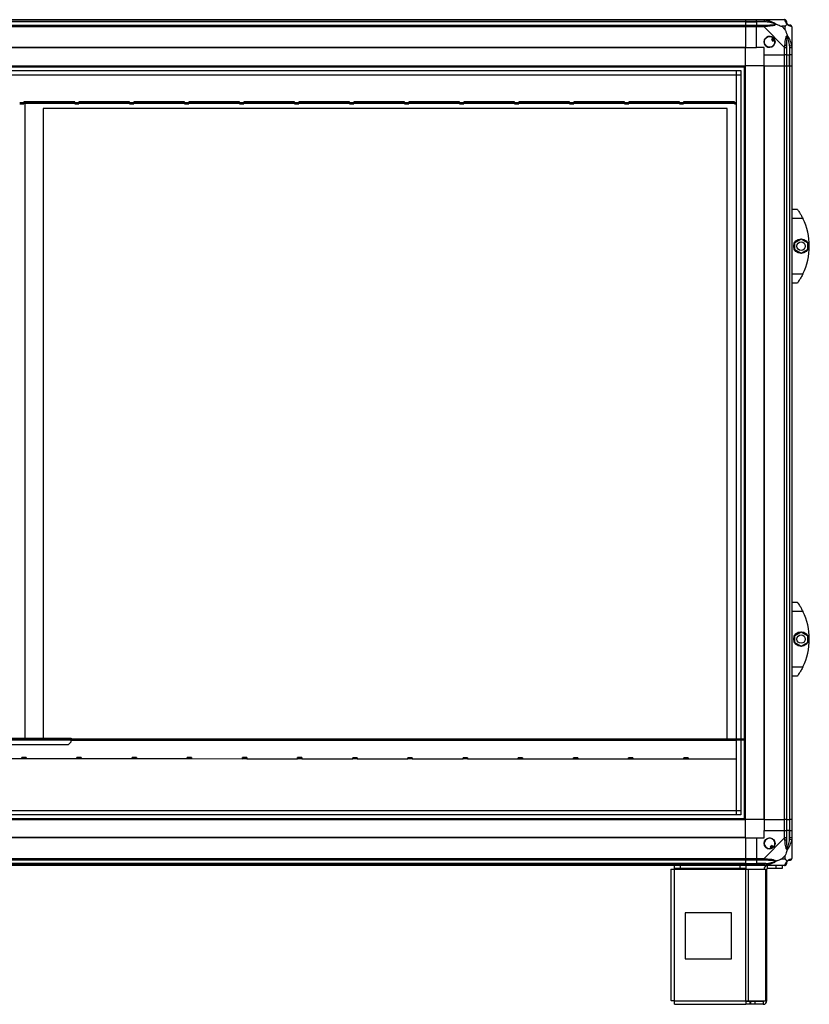
# Model space of a CAD drawing. Units: millimetres. Extents: x 136 to 5392, y 187 to 3369.
# Drawn here: x 1816 to 2671, y 1312 to 2377 of the extents above; entities that cross this region are included whole.
import ezdxf

# ---------------------------------------------------------------- set-up
doc = ezdxf.new("R2010")
doc.units = ezdxf.units.MM

msp = doc.modelspace()

# ---------------------------------------------------------------- linework, layer by layer
at = {"color": 7, "linetype": 'Continuous', "lineweight": 25}
for p, q in [((981.6, 2376.9), (2601.6, 2376.9)), ((2601.6, 2376.9), (2601.6, 2374.9)), ((2601.6, 2376.9), (2613.6, 2376.9)), ((2613.6, 2376.9), (2621.6, 2376.9)), ((2613.6, 2374.9), (2613.6, 2376.9)), ((2621.6, 2376.9), (2643.8, 2376.9)), ((2623.8, 2376.5), (2623.4, 2374.6)), ((2601.6, 2374.9), (981.6, 2374.9)), ((2601.6, 2374.6), (981.6, 2374.6)), ((981.6, 2371.1), (2601.6, 2371.1)), ((2601.6, 2369.1), (981.6, 2369.1)), ((2601.6, 2374.9), (2601.6, 2374.6)), ((2613.6, 2374.9), (2601.6, 2374.9)), ((2601.6, 2374.6), (2601.6, 2371.1)), ((2601.6, 2374.6), (2613.6, 2374.6)), ((2601.6, 2371.1), (2601.6, 2369.1)), ((2601.6, 2371.1), (2613.6, 2371.1)), ((2601.6, 2369.1), (2601.6, 2346.9)), ((2613.6, 2369.1), (2601.6, 2369.1)), ((2621.6, 2374.9), (2613.6, 2374.9)), ((2613.6, 2374.9), (2613.6, 2374.6)), ((2623.4, 2374.6), (2613.6, 2374.6)), ((2613.6, 2374.6), (2613.6, 2371.1)), ((2613.6, 2371.1), (2621.6, 2371.1)), ((2613.6, 2369.1), (2613.6, 2371.1)), ((2613.6, 2346.9), (2613.6, 2369.1)), ((2621.6, 2369.1), (2613.6, 2369.1)), ((2643.8, 2346.9), (2621.6, 2369.1)), ((2644.4, 2369.7), (2640.7, 2369.7)), ((2640.7, 2369.7), (2644.4, 2366)), ((2644.4, 2366), (2644.4, 2369.7)), ((2651.6, 2369.1), (2651.6, 2346.9)), ((2631.9, 2356.9), (2629.8, 2355.6)), ((2629.8, 2355.6), (2631.1, 2353.5)), ((2631.1, 2353.5), (2633.1, 2354.7)), ((2601.6, 2346.9), (981.6, 2346.9)), ((2601.6, 2346.5), (981.6, 2346.5)), ((2601.6, 2346.5), (2601.6, 2346.9)), ((2601.6, 2346.9), (2613.6, 2346.9)), ((2601.6, 2326.9), (2601.6, 2346.5)), ((2621.6, 2346.9), (2613.6, 2346.9)), ((2621.6, 2338.9), (2621.6, 2346.9)), ((2643.8, 2338.9), (2643.8, 2346.9)), ((2645.8, 2346.9), (2645.8, 2338.9)), ((2649.3, 2348.6), (2651.3, 2349)), ((2649.3, 2348.6), (2649.3, 2338.9)), ((2649.6, 2338.9), (2649.6, 2346.9)), ((2651.6, 2346.9), (2651.6, 2338.9)), ((2621.6, 2338.9), (2643.8, 2338.9)), ((2621.6, 2326.9), (2621.6, 2338.9)), ((2645.8, 2338.9), (2643.8, 2338.9)), ((2643.8, 2326.9), (2643.8, 2338.9)), ((2645.8, 2338.9), (2649.3, 2338.9)), ((2645.8, 2338.9), (2645.8, 2326.9)), ((2649.3, 2338.9), (2649.6, 2338.9)), ((2649.3, 2326.9), (2649.3, 2338.9)), ((2651.6, 2338.9), (2649.6, 2338.9)), ((2649.6, 2326.9), (2649.6, 2338.9)), ((2651.6, 2338.9), (2651.6, 2326.9)), ((981.6, 2326.9), (2601.6, 2326.9)), ((981.6, 2325.9), (2601.6, 2325.9)), ((986.5, 2321.9), (2596.6, 2321.9)), ((2591.9, 1598.9), (2591.9, 2321.9)), ((2596.6, 2321.9), (2596.6, 1598.9)), ((2601.6, 1511.9), (2601.6, 2326.9)), ((2621.2, 2326.9), (2601.6, 2326.9)), ((2621.2, 2326.9), (2621.2, 1511.9)), ((2621.6, 2326.9), (2621.2, 2326.9)), ((2621.6, 2326.9), (2621.6, 1511.9)), ((2621.6, 2326.9), (2643.8, 2326.9)), ((2643.8, 1511.9), (2643.8, 2326.9)), ((2643.8, 2326.9), (2645.8, 2326.9)), ((2645.8, 2326.9), (2645.8, 1511.9)), ((2645.8, 2326.9), (2649.3, 2326.9)), ((2649.3, 2326.9), (2649.3, 1511.9)), ((2649.3, 2326.9), (2649.6, 2326.9)), ((2649.6, 1511.9), (2649.6, 2326.9)), ((2649.6, 2326.9), (2651.6, 2326.9)), ((2651.6, 2326.9), (2651.6, 1511.9)), ((986.5, 2317.2), (2596.6, 2317.2)), ((991.4, 2317.1), (2591.8, 2317.1)), ((2591.8, 1598.9), (2591.8, 2317.1)), ((1820.6, 2286.9), (1816.1, 2286.9)), ((1816.1, 2285.8), (1820.6, 2285.8)), ((1875.6, 2287.9), (1820.6, 2287.9)), ((1820.6, 2287.9), (1820.6, 2286.9)), ((1820.6, 2285.8), (1820.6, 2286.9)), ((1875.6, 2286.8), (1820.6, 2286.8)), ((1875.6, 2286.3), (1820.6, 2286.3)), ((1821.6, 2286.3), (1821.6, 1599.9)), ((2581.6, 2280.9), (1841.6, 2280.9)), ((1841.6, 2280.9), (1841.6, 1599.9)), ((1875.6, 2286.9), (1875.6, 2287.9)), ((1875.6, 2286.9), (1875.6, 2285.8)), ((1880.1, 2286.9), (1875.6, 2286.9)), ((1875.6, 2285.8), (1880.1, 2285.8)), ((1935.1, 2287.9), (1880.1, 2287.9)), ((1880.1, 2287.9), (1880.1, 2286.9)), ((1880.1, 2285.8), (1880.1, 2286.9)), ((1935.1, 2286.8), (1880.1, 2286.8)), ((1935.1, 2286.3), (1880.1, 2286.3)), ((1935.1, 2286.9), (1935.1, 2287.9)), ((1935.1, 2286.9), (1935.1, 2285.8)), ((1939.6, 2286.9), (1935.1, 2286.9)), ((1935.1, 2285.8), (1939.6, 2285.8)), ((1994.6, 2287.9), (1939.6, 2287.9)), ((1939.6, 2287.9), (1939.6, 2286.9)), ((1939.6, 2285.8), (1939.6, 2286.9)), ((1994.6, 2286.8), (1939.6, 2286.8)), ((1994.6, 2286.3), (1939.6, 2286.3)), ((1994.6, 2286.9), (1994.6, 2287.9)), ((1994.6, 2286.9), (1994.6, 2285.8)), ((1999.1, 2286.9), (1994.6, 2286.9)), ((1994.6, 2285.8), (1999.1, 2285.8)), ((2054.1, 2287.9), (1999.1, 2287.9)), ((1999.1, 2287.9), (1999.1, 2286.9)), ((1999.1, 2285.8), (1999.1, 2286.9)), ((2054.1, 2286.8), (1999.1, 2286.8)), ((2054.1, 2286.3), (1999.1, 2286.3)), ((2054.1, 2286.9), (2054.1, 2287.9)), ((2054.1, 2286.9), (2054.1, 2285.8)), ((2058.6, 2286.9), (2054.1, 2286.9)), ((2054.1, 2285.8), (2058.6, 2285.8)), ((2113.6, 2287.9), (2058.6, 2287.9)), ((2058.6, 2287.9), (2058.6, 2286.9)), ((2058.6, 2285.8), (2058.6, 2286.9)), ((2113.6, 2286.8), (2058.6, 2286.8)), ((2113.6, 2286.3), (2058.6, 2286.3)), ((2113.6, 2286.9), (2113.6, 2287.9)), ((2113.6, 2286.9), (2113.6, 2285.8)), ((2118.1, 2286.9), (2113.6, 2286.9)), ((2113.6, 2285.8), (2118.1, 2285.8)), ((2173.1, 2287.9), (2118.1, 2287.9)), ((2118.1, 2287.9), (2118.1, 2286.9)), ((2118.1, 2285.8), (2118.1, 2286.9)), ((2173.1, 2286.8), (2118.1, 2286.8)), ((2173.1, 2286.3), (2118.1, 2286.3)), ((2173.1, 2286.9), (2173.1, 2287.9)), ((2173.1, 2286.9), (2173.1, 2285.8)), ((2177.6, 2286.9), (2173.1, 2286.9)), ((2173.1, 2285.8), (2177.6, 2285.8)), ((2232.6, 2287.9), (2177.6, 2287.9)), ((2177.6, 2287.9), (2177.6, 2286.9)), ((2177.6, 2285.8), (2177.6, 2286.9)), ((2232.6, 2286.8), (2177.6, 2286.8)), ((2232.6, 2286.3), (2177.6, 2286.3)), ((2232.6, 2286.9), (2232.6, 2287.9)), ((2232.6, 2286.9), (2232.6, 2285.8)), ((2237.1, 2286.9), (2232.6, 2286.9)), ((2232.6, 2285.8), (2237.1, 2285.8)), ((2292.1, 2287.9), (2237.1, 2287.9)), ((2237.1, 2287.9), (2237.1, 2286.9)), ((2237.1, 2285.8), (2237.1, 2286.9)), ((2292.1, 2286.8), (2237.1, 2286.8)), ((2292.1, 2286.3), (2237.1, 2286.3)), ((2292.1, 2286.9), (2292.1, 2287.9)), ((2292.1, 2286.9), (2292.1, 2285.8)), ((2296.6, 2286.9), (2292.1, 2286.9)), ((2292.1, 2285.8), (2296.6, 2285.8)), ((2351.6, 2287.9), (2296.6, 2287.9)), ((2296.6, 2287.9), (2296.6, 2286.9)), ((2296.6, 2285.8), (2296.6, 2286.9)), ((2351.6, 2286.8), (2296.6, 2286.8)), ((2351.6, 2286.3), (2296.6, 2286.3)), ((2351.6, 2286.9), (2351.6, 2287.9)), ((2351.6, 2286.9), (2351.6, 2285.8)), ((2356.1, 2286.9), (2351.6, 2286.9)), ((2351.6, 2285.8), (2356.1, 2285.8)), ((2411.1, 2287.9), (2356.1, 2287.9)), ((2356.1, 2287.9), (2356.1, 2286.9)), ((2356.1, 2285.8), (2356.1, 2286.9)), ((2411.1, 2286.8), (2356.1, 2286.8)), ((2411.1, 2286.3), (2356.1, 2286.3)), ((2411.1, 2286.9), (2411.1, 2287.9)), ((2411.1, 2286.9), (2411.1, 2285.8)), ((2415.6, 2286.9), (2411.1, 2286.9)), ((2411.1, 2285.8), (2415.6, 2285.8)), ((2470.6, 2287.9), (2415.6, 2287.9)), ((2415.6, 2287.9), (2415.6, 2286.9)), ((2415.6, 2285.8), (2415.6, 2286.9)), ((2470.6, 2286.8), (2415.6, 2286.8)), ((2470.6, 2286.3), (2415.6, 2286.3)), ((2470.6, 2286.9), (2470.6, 2287.9)), ((2470.6, 2286.9), (2470.6, 2285.8)), ((2475.1, 2286.9), (2470.6, 2286.9)), ((2470.6, 2285.8), (2475.1, 2285.8)), ((2530.1, 2287.9), (2475.1, 2287.9)), ((2475.1, 2287.9), (2475.1, 2286.9)), ((2475.1, 2285.8), (2475.1, 2286.9)), ((2530.1, 2286.8), (2475.1, 2286.8)), ((2530.1, 2286.3), (2475.1, 2286.3)), ((2530.1, 2286.9), (2530.1, 2287.9)), ((2530.1, 2286.9), (2530.1, 2285.8)), ((2534.6, 2286.9), (2530.1, 2286.9)), ((2530.1, 2285.8), (2534.6, 2285.8)), ((2534.6, 2287.9), (2534.6, 2286.9)), ((2589.6, 2287.9), (2534.6, 2287.9)), ((2534.6, 2285.8), (2534.6, 2286.9)), ((2589.6, 2286.8), (2534.6, 2286.8)), ((2589.6, 2286.3), (2534.6, 2286.3)), ((2581.6, 1598.9), (2581.6, 2280.9)), ((2589.6, 2286.9), (2589.6, 2287.9)), ((2589.6, 2286.9), (2589.6, 2285.8)), ((2589.6, 2285.8), (2591.8, 2285.8)), ((2651.6, 2171.9), (2657.6, 2171.9)), ((2663.6, 2161.9), (2651.6, 2161.9)), ((2654.9, 2135.8), (2661.7, 2139.7)), ((2654.9, 2127.9), (2654.9, 2135.8)), ((2661.7, 2139.7), (2668.5, 2135.8)), ((2668.5, 2135.8), (2668.5, 2127.9)), ((2661.7, 2124), (2654.9, 2127.9)), ((2668.5, 2127.9), (2661.7, 2124)), ((2651.6, 2101.9), (2663.6, 2101.9)), ((2657.6, 2091.9), (2651.6, 2091.9)), ((2651.6, 1746.9), (2657.6, 1746.9)), ((2663.6, 1736.9), (2651.6, 1736.9)), ((2654.9, 1710.8), (2661.7, 1714.7)), ((2661.7, 1714.7), (2668.5, 1710.8)), ((2654.9, 1702.9), (2654.9, 1710.8)), ((2668.5, 1710.8), (2668.5, 1702.9)), ((2661.7, 1699), (2654.9, 1702.9)), ((2668.5, 1702.9), (2661.7, 1699)), ((2651.6, 1676.9), (2663.6, 1676.9)), ((2657.6, 1666.9), (2651.6, 1666.9)), ((986.5, 1598.9), (2600.8, 1598.9)), ((986.5, 1597.9), (2600.8, 1597.9)), ((1771.8, 1599.9), (1871.8, 1599.9)), ((1871.8, 1599.9), (1871.8, 1598.9)), ((1871.8, 1595.7), (1871.8, 1597.9)), ((2591.8, 1521.6), (2591.8, 1597.9)), ((2591.9, 1516.8), (2591.9, 1597.9)), ((2596.6, 1597.9), (2596.6, 1516.8)), ((2600.8, 1597.9), (2600.8, 1598.9)), ((2600.8, 1598.9), (2601.3, 1598.9)), ((2600.8, 1597.9), (2601.3, 1597.9)), ((1774.6, 1592.9), (1869, 1592.9)), ((1869, 1592.9), (1871.8, 1595.7)), ((1818.3, 1577.3), (1763.3, 1577.3)), ((1823, 1578.7), (1818.3, 1578.7)), ((1818.3, 1577.7), (1818.3, 1578.7)), ((1818.3, 1577.3), (1818.3, 1577.7)), ((1818.3, 1577.7), (1823, 1577.7)), ((1823, 1578.7), (1823, 1577.7)), ((1823, 1577.3), (1823, 1577.7)), ((1878, 1577.3), (1823, 1577.3)), ((1882.7, 1578.7), (1878, 1578.7)), ((1878, 1577.7), (1878, 1578.7)), ((1878, 1577.3), (1878, 1577.7)), ((1878, 1577.7), (1882.7, 1577.7)), ((1882.7, 1578.7), (1882.7, 1577.7)), ((1882.7, 1577.3), (1882.7, 1577.7)), ((1937.7, 1577.3), (1882.7, 1577.3)), ((1942.4, 1578.7), (1937.7, 1578.7)), ((1937.7, 1577.7), (1937.7, 1578.7)), ((1937.7, 1577.3), (1937.7, 1577.7)), ((1937.7, 1577.7), (1942.4, 1577.7)), ((1942.4, 1578.7), (1942.4, 1577.7)), ((1942.4, 1577.3), (1942.4, 1577.7)), ((1997.4, 1577.3), (1942.4, 1577.3)), ((2002.1, 1578.7), (1997.4, 1578.7)), ((1997.4, 1577.6), (1997.4, 1578.7)), ((1997.4, 1577.3), (1997.4, 1577.6)), ((1997.4, 1577.6), (2002.1, 1577.6)), ((2002.1, 1578.7), (2002.1, 1577.6)), ((2002.1, 1577.3), (2002.1, 1577.6)), ((2057.1, 1577.2), (2002.1, 1577.3)), ((2061.8, 1578.7), (2057.1, 1578.7)), ((2057.1, 1577.6), (2057.1, 1578.7)), ((2057.1, 1577.2), (2057.1, 1577.6)), ((2057.1, 1577.6), (2061.8, 1577.6)), ((2061.8, 1578.7), (2061.8, 1577.6)), ((2061.8, 1577.2), (2061.8, 1577.6)), ((2116.8, 1577.2), (2061.8, 1577.2)), ((2121.5, 1578.7), (2116.8, 1578.7)), ((2116.8, 1577.6), (2116.8, 1578.7)), ((2116.8, 1577.2), (2116.8, 1577.6)), ((2116.8, 1577.6), (2121.5, 1577.6)), ((2121.5, 1578.7), (2121.5, 1577.6)), ((2121.5, 1577.2), (2121.5, 1577.6)), ((2176.5, 1577.2), (2121.5, 1577.2)), ((2181.2, 1578.6), (2176.5, 1578.6)), ((2176.5, 1577.6), (2176.5, 1578.6)), ((2176.5, 1577.2), (2176.5, 1577.6)), ((2176.5, 1577.6), (2181.2, 1577.6)), ((2181.2, 1578.6), (2181.2, 1577.6)), ((2181.2, 1577.2), (2181.2, 1577.6)), ((2236.2, 1577.2), (2181.2, 1577.2)), ((2240.9, 1578.6), (2236.2, 1578.6)), ((2236.2, 1577.6), (2236.2, 1578.6)), ((2236.2, 1577.2), (2236.2, 1577.6)), ((2236.2, 1577.6), (2240.9, 1577.6)), ((2240.9, 1578.6), (2240.9, 1577.6)), ((2240.9, 1577.2), (2240.9, 1577.6)), ((2295.9, 1577.2), (2240.9, 1577.2)), ((2300.6, 1578.6), (2295.9, 1578.6)), ((2295.9, 1577.6), (2295.9, 1578.6)), ((2295.9, 1577.2), (2295.9, 1577.6)), ((2295.9, 1577.6), (2300.6, 1577.6)), ((2300.6, 1578.6), (2300.6, 1577.6)), ((2300.6, 1577.2), (2300.6, 1577.6)), ((2355.6, 1577.2), (2300.6, 1577.2)), ((2360.3, 1578.6), (2355.6, 1578.6)), ((2355.6, 1577.5), (2355.6, 1578.6)), ((2355.6, 1577.2), (2355.6, 1577.5)), ((2355.6, 1577.5), (2360.3, 1577.5)), ((2360.3, 1578.6), (2360.3, 1577.5)), ((2360.3, 1577.2), (2360.3, 1577.5)), ((2415.3, 1577.1), (2360.3, 1577.2)), ((2420, 1578.6), (2415.3, 1578.6)), ((2415.3, 1577.5), (2415.3, 1578.6)), ((2415.3, 1577.1), (2415.3, 1577.5)), ((2415.3, 1577.5), (2420, 1577.5)), ((2420, 1578.6), (2420, 1577.5)), ((2420, 1577.1), (2420, 1577.5)), ((2475, 1577.1), (2420, 1577.1)), ((2479.7, 1578.6), (2475, 1578.6)), ((2475, 1577.5), (2475, 1578.6)), ((2475, 1577.1), (2475, 1577.5)), ((2475, 1577.5), (2479.7, 1577.5)), ((2479.7, 1578.6), (2479.7, 1577.5)), ((2479.7, 1577.1), (2479.7, 1577.5)), ((2534.7, 1577.1), (2479.7, 1577.1)), ((2539.4, 1578.5), (2534.7, 1578.5)), ((2534.7, 1577.5), (2534.7, 1578.5)), ((2534.7, 1577.1), (2534.7, 1577.5)), ((2534.7, 1577.5), (2539.4, 1577.5)), ((2539.4, 1578.5), (2539.4, 1577.5)), ((2539.4, 1577.1), (2539.4, 1577.5)), ((2591.8, 1577.1), (2539.4, 1577.1)), ((981.6, 1512.9), (2601.6, 1512.9)), ((986.5, 1521.5), (2596.6, 1521.5)), ((2596.6, 1516.8), (986.5, 1516.8)), ((991.4, 1521.6), (2591.8, 1521.6)), ((981.6, 1511.9), (2601.6, 1511.9)), ((2621.2, 1511.9), (2601.6, 1511.9)), ((2601.6, 1492.2), (2601.6, 1511.9)), ((2621.6, 1511.9), (2621.2, 1511.9)), ((2621.6, 1511.9), (2643.8, 1511.9)), ((2621.6, 1511.9), (2621.6, 1499.9)), ((2645.8, 1511.9), (2643.8, 1511.9)), ((2643.8, 1499.9), (2643.8, 1511.9)), ((2645.8, 1511.9), (2649.3, 1511.9)), ((2645.8, 1511.9), (2645.8, 1499.9)), ((2649.3, 1511.9), (2649.6, 1511.9)), ((2649.3, 1511.9), (2649.3, 1499.9)), ((2651.6, 1511.9), (2649.6, 1511.9)), ((2649.6, 1499.9), (2649.6, 1511.9)), ((2651.6, 1511.9), (2651.6, 1499.9)), ((2601.6, 1492.2), (981.6, 1492.2)), ((2601.6, 1491.9), (981.6, 1491.9)), ((2601.6, 1491.9), (2601.6, 1492.2)), ((2601.6, 1491.9), (2601.6, 1469.6)), ((2601.6, 1491.9), (2613.6, 1491.9)), ((2613.6, 1491.9), (2613.6, 1469.6)), ((2613.6, 1491.9), (2621.6, 1491.9)), ((2621.6, 1491.9), (2621.6, 1499.9)), ((2621.6, 1499.9), (2643.8, 1499.9)), ((2621.6, 1469.6), (2643.8, 1491.8)), ((2643.8, 1491.8), (2643.8, 1499.9)), ((2643.8, 1499.9), (2645.8, 1499.9)), ((2645.8, 1499.9), (2645.8, 1491.8)), ((2649.3, 1499.9), (2645.8, 1499.9)), ((2649.3, 1490.1), (2649.3, 1499.9)), ((2649.6, 1499.9), (2649.3, 1499.9)), ((2649.6, 1491.8), (2649.6, 1499.9)), ((2649.6, 1499.9), (2651.6, 1499.9)), ((2651.6, 1499.9), (2651.6, 1491.8)), ((2651.6, 1491.8), (2651.6, 1469.6)), ((2630.4, 1483.6), (2628.2, 1482.3)), ((2628.2, 1482.3), (2629.4, 1480.3)), ((2631.6, 1481.6), (2630.4, 1483.6)), ((2651.3, 1489.7), (2649.3, 1490.1)), ((2644.4, 1472.8), (2640.7, 1469.1)), ((2644.4, 1469.1), (2644.4, 1472.8)), ((981.6, 1469.6), (2601.6, 1469.6)), ((2601.6, 1467.6), (981.6, 1467.6)), ((2601.6, 1464.1), (981.6, 1464.1)), ((981.6, 1463.9), (2601.6, 1463.9)), ((2601.6, 1461.9), (981.6, 1461.9)), ((2524.6, 1458.9), (2524.6, 1461.9)), ((2531, 1461.9), (2531, 1458.9)), ((2595.7, 1458.9), (2595.7, 1461.9)), ((2601.6, 1469.6), (2601.6, 1467.6)), ((2601.6, 1469.6), (2613.6, 1469.6)), ((2601.6, 1467.6), (2601.6, 1464.1)), ((2613.6, 1467.6), (2601.6, 1467.6)), ((2601.6, 1464.1), (2601.6, 1463.9)), ((2601.6, 1464.1), (2613.6, 1464.1)), ((2601.6, 1463.9), (2601.6, 1461.9)), ((2601.6, 1463.9), (2613.6, 1463.9)), ((2613.6, 1461.9), (2601.6, 1461.9)), ((2602, 1461.9), (2602, 1458.9)), ((2613.6, 1469.6), (2621.6, 1469.6)), ((2613.6, 1467.6), (2613.6, 1469.6)), ((2621.6, 1467.6), (2613.6, 1467.6)), ((2613.6, 1467.6), (2613.6, 1464.1)), ((2623.4, 1464.1), (2613.6, 1464.1)), ((2613.6, 1464.1), (2613.6, 1463.9)), ((2613.6, 1463.9), (2621.6, 1463.9)), ((2613.6, 1461.9), (2613.6, 1463.9)), ((2621.6, 1461.9), (2613.6, 1461.9)), ((2643.8, 1461.9), (2621.6, 1461.9)), ((2623.4, 1464.1), (2623.8, 1462.2)), ((2625.4, 1458.9), (2625.4, 1461.9)), ((2634.7, 1458.9), (2634.7, 1461.9)), ((2640.7, 1469.1), (2644.4, 1469.1)), ((2641.1, 1461.9), (2641.1, 1458.9)), ((2520.8, 1458.1), (2520.8, 1315.9)), ((2520.8, 1458.1), (2524.6, 1458.1)), ((2531, 1458.9), (2524.6, 1458.9)), ((2524.6, 1458.9), (2524.6, 1458.1)), ((2524.6, 1458.1), (2602, 1458.1)), ((2524.6, 1315.7), (2524.6, 1458.1)), ((2595.7, 1458.9), (2531, 1458.9)), ((2602, 1458.9), (2595.7, 1458.9)), ((2602, 1458.1), (2602, 1458.9)), ((2602, 1315.7), (2602, 1458.1)), ((2602, 1458.1), (2604.7, 1458.1)), ((2604.7, 1315.7), (2604.7, 1458.1)), ((2604.7, 1458.1), (2623.5, 1458.1)), ((2623.5, 1315.7), (2623.5, 1458.1)), ((2623.5, 1458.1), (2624.6, 1458.1)), ((2624.6, 1315.7), (2624.6, 1458.1)), ((2634.7, 1458.9), (2625.4, 1458.9)), ((2641.1, 1458.9), (2634.7, 1458.9)), ((2536.4, 1410.9), (2536.4, 1360.9)), ((2586.4, 1410.9), (2536.4, 1410.9)), ((2586.4, 1360.9), (2586.4, 1410.9)), ((2536.4, 1360.9), (2586.4, 1360.9)), ((2524.6, 1315.7), (2602, 1315.7)), ((2524.8, 1311.9), (2602, 1311.9)), ((2602, 1315.7), (2602, 1311.9)), ((2602, 1315.7), (2604.7, 1315.7)), ((2606.4, 1314.9), (2602, 1314.9)), ((2606.4, 1311.9), (2602, 1311.9)), ((2604.7, 1315.7), (2623.5, 1315.7)), ((2606.4, 1314.9), (2606.4, 1311.9)), ((2607.1, 1314.9), (2606.4, 1314.9)), ((2607.1, 1311.9), (2606.4, 1311.9)), ((2607.1, 1314.9), (2607.1, 1311.9)), ((2611.5, 1314.9), (2607.1, 1314.9)), ((2611.5, 1311.9), (2607.1, 1311.9)), ((2611.5, 1314.9), (2611.5, 1311.9)), ((2620.8, 1314.9), (2611.5, 1314.9)), ((2620.8, 1311.9), (2611.5, 1311.9)), ((2620.8, 1314.9), (2620.8, 1311.9)), ((2623.5, 1315.7), (2624.6, 1315.7))]:
    msp.add_line(p, q, dxfattribs=at)
at = {"color": 8, "linetype": 'Continuous', "lineweight": 25}
for p, q in [((2600.6, 1598.9), (2600.6, 2326.9)), ((1875.6, 2286.9), (1820.6, 2286.9)), ((1935.1, 2286.9), (1880.1, 2286.9)), ((1994.6, 2286.9), (1939.6, 2286.9)), ((2054.1, 2286.9), (1999.1, 2286.9)), ((2113.6, 2286.9), (2058.6, 2286.9)), ((2173.1, 2286.9), (2118.1, 2286.9)), ((2232.6, 2286.9), (2177.6, 2286.9)), ((2292.1, 2286.9), (2237.1, 2286.9)), ((2351.6, 2286.9), (2296.6, 2286.9)), ((2411.1, 2286.9), (2356.1, 2286.9)), ((2470.6, 2286.9), (2415.6, 2286.9)), ((2530.1, 2286.9), (2475.1, 2286.9)), ((2589.6, 2286.9), (2534.6, 2286.9)), ((2591.8, 2286.9), (2589.6, 2286.9)), ((2600.6, 1511.9), (2600.6, 1597.9)), ((2591.8, 1597.1), (1871.8, 1597.1))]:
    msp.add_line(p, q, dxfattribs=at)
at = {"color": 7, "linetype": 'Continuous', "lineweight": 25}
for centre, radius in [((2627.6, 2352.9), 5.88), ((2661.7, 2131.9), 8), ((2661.7, 2131.9), 4.55), ((2661.7, 1706.9), 8), ((2661.7, 1706.9), 4.55), ((2627.6, 1485.9), 5.88)]:
    msp.add_circle(centre, radius, dxfattribs=at)
for centre, radius, start, end in [((2643.9, 2374.6), 1.97, 0.4435, 79.358), ((2621.6, 2369.8), 2.19, 351.5588, 35.9975), ((2649.3, 2374.6), 3.5, 205.6402, 225.8133), ((2649.3, 2369.1), 1.97, 10.642, 89.5565), ((2627.6, 2352.9), 5.85, 42.9232, 18.2476), ((2627.6, 2352.9), 4.5, 14.4578, 46.713), ((2627.6, 2352.9), 5.5, 17.4489, 43.722), ((2627.6, 2352.9), 5.57, 17.6287, 43.5422), ((2644.6, 2346.9), 2.19, 54.0025, 98.4412), ((2602.6, 2131.9), 68, 333.837, 26.163), ((2602.6, 1706.9), 68, 333.837, 26.163), ((2627.6, 1485.9), 5.85, 312.9232, 288.2476), ((2627.6, 1485.9), 4.5, 284.4578, 316.713), ((2627.6, 1485.9), 5.5, 287.4489, 313.722), ((2627.6, 1485.9), 5.58, 287.6287, 313.5422), ((2644.6, 1491.9), 2.19, 261.5588, 305.9975), ((2625.4, 1458.1), 3.8, 90, 180), ((2621.6, 1468.9), 2.19, 324.0025, 8.4412), ((2643.9, 1464.1), 1.97, 280.642, 359.5565), ((2649.3, 1464.1), 3.5, 115.6402, 135.8133), ((2649.3, 1469.6), 1.97, 270.4435, 349.358), ((2625.4, 1458.1), 0.8, 90, 180), ((2620.8, 1315.7), 0.8, 270, 0), ((2620.8, 1315.7), 3.8, 270, 360)]:
    msp.add_arc(centre, radius, start, end, dxfattribs=at)
for points, knots in [([(2621.6, 2376.9), (2621.6, 2376.9), (2621.8, 2376.9), (2622.1, 2376.8), (2622.8, 2376.7), (2623.4, 2376.6), (2623.8, 2376.5)], [0, 0, 0, 0, 0.000027, 0.201648, 0.518771, 1, 1, 1, 1]), ([(2623.8, 2376.5), (2624.8, 2376.3), (2626.9, 2375.8), (2629.9, 2374.7), (2632.2, 2373.6), (2633.8, 2372.7), (2634.3, 2372.2), (2634.6, 2372)], [0, 0, 0, 0, 0.2631679, 0.5281931, 0.7900717, 0.8928578, 1, 1, 1, 1]), ([(2644.2, 2376.5), (2644.2, 2376.6), (2644.2, 2376.8), (2644, 2376.9), (2643.9, 2376.9), (2643.8, 2376.9), (2643.8, 2376.9)], [0, 0, 0, 0, 0.586096, 0.873989, 0.999973, 1, 1, 1, 1]), ([(2646.7, 2372), (2646.7, 2372), (2646.4, 2372.2), (2645.9, 2372.7), (2645.2, 2373.6), (2644.7, 2374.7), (2644.4, 2375.7), (2644.3, 2376.3), (2644.2, 2376.5)], [0, 0, 0, 0, 0.0019093, 0.1071706, 0.2099533, 0.4718233, 0.7347452, 1, 1, 1, 1]), ([(2623.4, 2374.6), (2623.1, 2374.7), (2622.5, 2374.8), (2621.9, 2374.8), (2621.6, 2374.9)], [0, 0, 0, 0, 0.544424, 1, 1, 1, 1]), ([(2621.6, 2371.1), (2621.9, 2371.1), (2622.5, 2371.1), (2623.1, 2371.1), (2623.4, 2371.1)], [0, 0, 0, 0, 0.4555761, 1, 1, 1, 1]), ([(2623.8, 2369.5), (2623.3, 2369.5), (2622.7, 2369.4), (2622, 2369.3), (2621.7, 2369.2), (2621.6, 2369.1), (2621.6, 2369.1)], [0, 0, 0, 0, 0.586096, 0.873989, 0.999973, 1, 1, 1, 1]), ([(2633.3, 2372.1), (2633.2, 2372.2), (2632.8, 2372.4), (2631.5, 2372.9), (2628.3, 2373.8), (2625.4, 2374.3), (2623.4, 2374.6)], [0, 0, 0, 0, 0.038408, 0.1401823, 0.4190775, 1, 1, 1, 1]), ([(2623.4, 2371.1), (2625.4, 2371.1), (2628.3, 2371.1), (2631.5, 2371.5), (2632.8, 2371.9), (2633.2, 2372.1), (2633.3, 2372.1)], [0, 0, 0, 0, 0.580922, 0.859818, 0.961592, 1, 1, 1, 1]), ([(2634.6, 2372), (2634.6, 2372), (2634.3, 2371.7), (2633.8, 2371.2), (2632.3, 2370.5), (2629.9, 2370), (2626.9, 2369.7), (2624.8, 2369.6), (2623.8, 2369.5)], [0, 0, 0, 0, 0.001909, 0.107171, 0.209953, 0.471823, 0.734745, 1, 1, 1, 1]), ([(2634.6, 2372), (2634.3, 2372), (2633.9, 2372.1), (2633.5, 2372.1), (2633.3, 2372.1), (2633.3, 2372.1)], [0, 0, 0, 0, 0.64777, 0.993601, 1, 1, 1, 1]), ([(2634.6, 2372), (2635.3, 2371.7), (2636.8, 2371.2), (2638.9, 2370.5), (2640.2, 2369.9), (2640.7, 2369.7)], [0, 0, 0, 0, 0.3361, 0.724938, 1, 1, 1, 1]), ([(2644.4, 2369.7), (2644.5, 2369.8), (2644.9, 2370.1), (2645.3, 2370.6), (2645.8, 2371.1), (2646.3, 2371.6), (2646.6, 2371.8), (2646.7, 2372)], [0, 0, 0, 0, 0.151099, 0.353323, 0.601543, 0.787206, 1, 1, 1, 1]), ([(2644.4, 2366), (2644.5, 2365.7), (2644.9, 2365), (2645.3, 2363.8), (2645.8, 2362.5), (2646.3, 2361.1), (2646.6, 2360.3), (2646.7, 2359.8)], [0, 0, 0, 0, 0.151099, 0.353323, 0.601543, 0.787206, 1, 1, 1, 1]), ([(2645.8, 2374.9), (2645.8, 2374.8), (2645.8, 2374.8), (2645.8, 2374.7), (2645.8, 2374.6)], [0, 0, 0, 0, 0.455576, 1, 1, 1, 1]), ([(2645.8, 2374.6), (2645.9, 2374.3), (2645.9, 2373.8), (2646.3, 2372.9), (2646.6, 2372.4), (2646.8, 2372.2), (2646.9, 2372.1)], [0, 0, 0, 0, 0.580922, 0.859818, 0.961592, 1, 1, 1, 1]), ([(2646.7, 2372), (2646.8, 2372), (2646.9, 2372.1), (2646.9, 2372.1), (2646.9, 2372.1), (2646.9, 2372.1)], [0, 0, 0, 0, 0.6477704, 0.9936005, 1, 1, 1, 1]), ([(2651.3, 2369.5), (2651, 2369.6), (2650.5, 2369.7), (2649.4, 2370), (2648.3, 2370.5), (2647.4, 2371.2), (2646.9, 2371.7), (2646.7, 2372)], [0, 0, 0, 0, 0.263168, 0.528193, 0.790072, 0.892858, 1, 1, 1, 1]), ([(2646.9, 2372.1), (2646.9, 2372.1), (2647.1, 2371.9), (2647.6, 2371.5), (2648.5, 2371.1), (2649, 2371.1), (2649.3, 2371.1)], [0, 0, 0, 0, 0.038408, 0.140182, 0.419078, 1, 1, 1, 1]), ([(2649.3, 2371.1), (2649.4, 2371.1), (2649.5, 2371.1), (2649.6, 2371.1), (2649.6, 2371.1)], [0, 0, 0, 0, 0.544424, 1, 1, 1, 1]), ([(2651.6, 2369.1), (2651.6, 2369.1), (2651.6, 2369.2), (2651.6, 2369.3), (2651.5, 2369.4), (2651.3, 2369.5), (2651.3, 2369.5)], [0, 0, 0, 0, 0.000027, 0.201648, 0.518771, 1, 1, 1, 1]), ([(2644.2, 2349), (2644.3, 2350.1), (2644.4, 2352.2), (2644.7, 2355.2), (2645.2, 2357.5), (2645.9, 2359.1), (2646.4, 2359.6), (2646.7, 2359.8)], [0, 0, 0, 0, 0.263168, 0.528193, 0.790072, 0.892858, 1, 1, 1, 1]), ([(2646.9, 2358.6), (2646.8, 2358.5), (2646.6, 2358.1), (2646.3, 2356.8), (2645.9, 2353.6), (2645.9, 2350.6), (2645.8, 2348.6)], [0, 0, 0, 0, 0.038408, 0.140182, 0.419078, 1, 1, 1, 1]), ([(2646.7, 2359.8), (2646.7, 2359.8), (2646.9, 2359.6), (2647.4, 2359.1), (2648.3, 2357.5), (2649.4, 2355.2), (2650.5, 2352.2), (2651, 2350.1), (2651.3, 2349)], [0, 0, 0, 0, 0.001909, 0.107171, 0.209953, 0.471823, 0.734745, 1, 1, 1, 1]), ([(2646.9, 2358.6), (2646.9, 2358.6), (2646.9, 2358.8), (2646.9, 2359.2), (2646.8, 2359.6), (2646.7, 2359.8)], [0, 0, 0, 0, 0.006399, 0.35223, 1, 1, 1, 1]), ([(2649.3, 2348.6), (2649, 2350.6), (2648.5, 2353.6), (2647.6, 2356.8), (2647.1, 2358.1), (2646.9, 2358.5), (2646.9, 2358.6)], [0, 0, 0, 0, 0.580922, 0.859818, 0.961592, 1, 1, 1, 1]), ([(2643.8, 2346.9), (2643.8, 2346.9), (2643.9, 2347), (2644, 2347.4), (2644.2, 2348.1), (2644.2, 2348.7), (2644.2, 2349)], [0, 0, 0, 0, 0.000027, 0.201648, 0.518771, 1, 1, 1, 1]), ([(2645.8, 2348.6), (2645.8, 2348.3), (2645.8, 2347.8), (2645.8, 2347.2), (2645.8, 2346.9)], [0, 0, 0, 0, 0.5444239, 1, 1, 1, 1]), ([(2649.6, 2346.9), (2649.6, 2347.2), (2649.5, 2347.8), (2649.4, 2348.3), (2649.3, 2348.6)], [0, 0, 0, 0, 0.455576, 1, 1, 1, 1]), ([(2651.3, 2349), (2651.3, 2348.6), (2651.5, 2348), (2651.6, 2347.3), (2651.6, 2347), (2651.6, 2346.9), (2651.6, 2346.9)], [0, 0, 0, 0, 0.586096, 0.873989, 0.999973, 1, 1, 1, 1]), ([(2657.6, 2171.9), (2657.7, 2171.8), (2657.8, 2171.6), (2658.7, 2170.3), (2660, 2168.3), (2661.4, 2166), (2662.7, 2163.7), (2663.3, 2162.5), (2663.6, 2161.9)], [0, 0, 0, 0, 0.172881, 0.345159, 0.531977, 0.752754, 0.874677, 1, 1, 1, 1]), ([(2663.6, 2101.9), (2663.3, 2101.2), (2662.7, 2100), (2661.7, 2098.2), (2660.7, 2096.5), (2659.5, 2094.6), (2658.4, 2093), (2657.7, 2092), (2657.6, 2091.9), (2657.6, 2091.9)], [0, 0, 0, 0, 0.123786, 0.251202, 0.374962, 0.502367, 0.711143, 0.886602, 1, 1, 1, 1]), ([(2657.6, 1746.9), (2657.7, 1746.8), (2657.8, 1746.6), (2658.7, 1745.3), (2660, 1743.3), (2661.4, 1741), (2662.7, 1738.7), (2663.3, 1737.5), (2663.6, 1736.9)], [0, 0, 0, 0, 0.172881, 0.345159, 0.531977, 0.752754, 0.874677, 1, 1, 1, 1]), ([(2663.6, 1676.9), (2663.3, 1676.2), (2662.7, 1675), (2661.7, 1673.2), (2660.7, 1671.5), (2659.5, 1669.6), (2658.4, 1668), (2657.7, 1667), (2657.6, 1666.9), (2657.6, 1666.9)], [0, 0, 0, 0, 0.123786, 0.251202, 0.374962, 0.502367, 0.711143, 0.886602, 1, 1, 1, 1]), ([(2644.2, 1489.7), (2644.2, 1490.1), (2644.2, 1490.7), (2644, 1491.5), (2643.9, 1491.7), (2643.8, 1491.8), (2643.8, 1491.8)], [0, 0, 0, 0, 0.586096, 0.873989, 0.999973, 1, 1, 1, 1]), ([(2645.8, 1491.8), (2645.8, 1491.6), (2645.8, 1491), (2645.8, 1490.4), (2645.8, 1490.1)], [0, 0, 0, 0, 0.4555761, 1, 1, 1, 1]), ([(2649.3, 1490.1), (2649.4, 1490.4), (2649.5, 1491), (2649.6, 1491.6), (2649.6, 1491.8)], [0, 0, 0, 0, 0.544424, 1, 1, 1, 1]), ([(2651.6, 1491.8), (2651.6, 1491.8), (2651.6, 1491.7), (2651.6, 1491.3), (2651.5, 1490.6), (2651.3, 1490), (2651.3, 1489.7)], [0, 0, 0, 0, 0.000027, 0.201648, 0.518771, 1, 1, 1, 1]), ([(2646.7, 1478.9), (2646.7, 1478.9), (2646.4, 1479.1), (2645.9, 1479.7), (2645.2, 1481.2), (2644.7, 1483.5), (2644.4, 1486.6), (2644.3, 1488.6), (2644.2, 1489.7)], [0, 0, 0, 0, 0.001909, 0.107171, 0.209953, 0.471823, 0.734745, 1, 1, 1, 1]), ([(2645.8, 1490.1), (2645.9, 1488.1), (2645.9, 1485.2), (2646.3, 1482), (2646.6, 1480.6), (2646.8, 1480.2), (2646.9, 1480.1)], [0, 0, 0, 0, 0.580922, 0.859818, 0.961592, 1, 1, 1, 1]), ([(2651.3, 1489.7), (2651, 1488.7), (2650.5, 1486.6), (2649.4, 1483.5), (2648.3, 1481.2), (2647.4, 1479.7), (2646.9, 1479.2), (2646.7, 1478.9)], [0, 0, 0, 0, 0.263168, 0.528193, 0.790072, 0.892858, 1, 1, 1, 1]), ([(2646.9, 1480.1), (2646.9, 1480.2), (2647.1, 1480.6), (2647.6, 1482), (2648.5, 1485.2), (2649, 1488.1), (2649.3, 1490.1)], [0, 0, 0, 0, 0.038408, 0.140182, 0.419078, 1, 1, 1, 1]), ([(2646.7, 1478.9), (2646.5, 1478.2), (2646, 1476.7), (2645.2, 1474.6), (2644.6, 1473.3), (2644.4, 1472.8)], [0, 0, 0, 0, 0.3361003, 0.7249385, 1, 1, 1, 1]), ([(2646.7, 1478.9), (2646.8, 1479.2), (2646.9, 1479.5), (2646.9, 1480), (2646.9, 1480.1), (2646.9, 1480.1)], [0, 0, 0, 0, 0.64777, 0.993601, 1, 1, 1, 1]), ([(2621.6, 1469.6), (2621.6, 1469.6), (2621.8, 1469.5), (2622.1, 1469.4), (2622.8, 1469.3), (2623.4, 1469.3), (2623.8, 1469.2)], [0, 0, 0, 0, 0.000027, 0.201648, 0.518771, 1, 1, 1, 1]), ([(2623.4, 1467.6), (2623.1, 1467.6), (2622.5, 1467.6), (2621.9, 1467.6), (2621.6, 1467.6)], [0, 0, 0, 0, 0.5444239, 1, 1, 1, 1]), ([(2621.6, 1463.9), (2621.9, 1463.9), (2622.5, 1463.9), (2623.1, 1464.1), (2623.4, 1464.1)], [0, 0, 0, 0, 0.455576, 1, 1, 1, 1]), ([(2623.8, 1462.2), (2623.3, 1462.1), (2622.7, 1462), (2622, 1461.9), (2621.7, 1461.9), (2621.6, 1461.9), (2621.6, 1461.9)], [0, 0, 0, 0, 0.586096, 0.873989, 0.999973, 1, 1, 1, 1]), ([(2633.3, 1466.6), (2633.2, 1466.6), (2632.8, 1466.8), (2631.5, 1467.2), (2628.3, 1467.6), (2625.4, 1467.6), (2623.4, 1467.6)], [0, 0, 0, 0, 0.038408, 0.140182, 0.419078, 1, 1, 1, 1]), ([(2623.4, 1464.1), (2625.4, 1464.4), (2628.3, 1464.9), (2631.5, 1465.8), (2632.8, 1466.3), (2633.2, 1466.5), (2633.3, 1466.6)], [0, 0, 0, 0, 0.580922, 0.859818, 0.961592, 1, 1, 1, 1]), ([(2623.8, 1469.2), (2624.8, 1469.2), (2626.9, 1469), (2629.9, 1468.8), (2632.2, 1468.2), (2633.8, 1467.5), (2634.3, 1467), (2634.6, 1466.8)], [0, 0, 0, 0, 0.263168, 0.528193, 0.790072, 0.892858, 1, 1, 1, 1]), ([(2634.6, 1466.8), (2634.6, 1466.8), (2634.3, 1466.5), (2633.8, 1466), (2632.3, 1465.1), (2629.9, 1464.1), (2626.9, 1463), (2624.8, 1462.5), (2623.8, 1462.2)], [0, 0, 0, 0, 0.0019093, 0.1071706, 0.2099533, 0.4718233, 0.7347452, 1, 1, 1, 1]), ([(2633.3, 1466.6), (2633.3, 1466.6), (2633.5, 1466.6), (2633.9, 1466.6), (2634.3, 1466.7), (2634.6, 1466.8)], [0, 0, 0, 0, 0.006399, 0.35223, 1, 1, 1, 1]), ([(2640.7, 1469.1), (2640.4, 1468.9), (2639.7, 1468.6), (2638.5, 1468.1), (2637.2, 1467.6), (2635.8, 1467.2), (2635, 1466.9), (2634.6, 1466.8)], [0, 0, 0, 0, 0.1510988, 0.3533231, 0.6015435, 0.7872057, 1, 1, 1, 1]), ([(2643.8, 1461.9), (2643.8, 1461.9), (2643.9, 1461.9), (2644, 1461.9), (2644.2, 1462), (2644.2, 1462.1), (2644.2, 1462.2)], [0, 0, 0, 0, 0.000027, 0.201648, 0.518771, 1, 1, 1, 1]), ([(2644.2, 1462.2), (2644.3, 1462.5), (2644.4, 1463), (2644.7, 1464.1), (2645.2, 1465.1), (2645.9, 1466), (2646.4, 1466.5), (2646.7, 1466.8)], [0, 0, 0, 0, 0.263168, 0.528193, 0.790072, 0.892858, 1, 1, 1, 1]), ([(2644.4, 1469.1), (2644.5, 1468.9), (2644.9, 1468.6), (2645.3, 1468.1), (2645.8, 1467.6), (2646.3, 1467.2), (2646.6, 1466.9), (2646.7, 1466.8)], [0, 0, 0, 0, 0.151099, 0.353323, 0.601543, 0.787206, 1, 1, 1, 1]), ([(2646.9, 1466.6), (2646.8, 1466.5), (2646.6, 1466.3), (2646.3, 1465.8), (2645.9, 1464.9), (2645.9, 1464.4), (2645.8, 1464.1)], [0, 0, 0, 0, 0.038408, 0.140182, 0.419078, 1, 1, 1, 1]), ([(2645.8, 1464.1), (2645.8, 1464.1), (2645.8, 1463.9), (2645.8, 1463.9), (2645.8, 1463.9)], [0, 0, 0, 0, 0.544424, 1, 1, 1, 1]), ([(2646.7, 1466.8), (2646.7, 1466.8), (2646.9, 1467.1), (2647.4, 1467.5), (2648.3, 1468.3), (2649.4, 1468.8), (2650.5, 1469), (2651, 1469.2), (2651.3, 1469.2)], [0, 0, 0, 0, 0.001909, 0.107171, 0.209953, 0.471823, 0.734745, 1, 1, 1, 1]), ([(2646.7, 1466.8), (2646.8, 1466.7), (2646.9, 1466.6), (2646.9, 1466.6), (2646.9, 1466.6), (2646.9, 1466.6)], [0, 0, 0, 0, 0.6477704, 0.9936005, 1, 1, 1, 1]), ([(2649.3, 1467.6), (2649, 1467.6), (2648.5, 1467.6), (2647.6, 1467.2), (2647.1, 1466.8), (2646.9, 1466.6), (2646.9, 1466.6)], [0, 0, 0, 0, 0.580922, 0.859818, 0.961592, 1, 1, 1, 1]), ([(2649.6, 1467.6), (2649.6, 1467.6), (2649.5, 1467.6), (2649.4, 1467.6), (2649.3, 1467.6)], [0, 0, 0, 0, 0.455576, 1, 1, 1, 1]), ([(2651.3, 1469.2), (2651.3, 1469.3), (2651.5, 1469.3), (2651.6, 1469.4), (2651.6, 1469.6), (2651.6, 1469.6), (2651.6, 1469.6)], [0, 0, 0, 0, 0.586096, 0.873989, 0.999973, 1, 1, 1, 1])]:
    msp.add_open_spline(points, degree=3, knots=knots, dxfattribs=at)
for points in [[(2621.6, 2376.9), (2621.6, 2376.8), (2621.6, 2376.8), (2621.6, 2376.3), (2621.6, 2375.7), (2621.6, 2375.1), (2621.6, 2374.9)], [(2645.8, 2374.9), (2645.8, 2375.1), (2645.7, 2375.7), (2645.3, 2376.3), (2644.6, 2376.8), (2644.1, 2376.8), (2643.8, 2376.9)], [(2621.6, 2371.1), (2621.6, 2371.1), (2621.6, 2371), (2621.6, 2370.6), (2621.6, 2369.9), (2621.6, 2369.4), (2621.6, 2369.1)], [(2651.6, 2369.1), (2651.6, 2369.4), (2651.5, 2369.9), (2651, 2370.6), (2650.4, 2371), (2649.9, 2371.1), (2649.6, 2371.1)], [(2643.8, 2346.9), (2644.1, 2346.9), (2644.6, 2346.9), (2645.3, 2346.9), (2645.7, 2346.9), (2645.8, 2346.9), (2645.8, 2346.9)], [(2649.6, 2346.9), (2649.9, 2346.9), (2650.4, 2346.9), (2651, 2346.9), (2651.5, 2346.9), (2651.6, 2346.9), (2651.6, 2346.9)], [(2645.8, 1491.8), (2645.8, 1491.8), (2645.7, 1491.8), (2645.3, 1491.8), (2644.6, 1491.8), (2644.1, 1491.8), (2643.8, 1491.8)], [(2651.6, 1491.8), (2651.6, 1491.8), (2651.5, 1491.8), (2651, 1491.8), (2650.4, 1491.8), (2649.9, 1491.8), (2649.6, 1491.8)], [(2621.6, 1469.6), (2621.6, 1469.4), (2621.6, 1468.8), (2621.6, 1468.2), (2621.6, 1467.7), (2621.6, 1467.6), (2621.6, 1467.6)], [(2621.6, 1463.9), (2621.6, 1463.6), (2621.6, 1463.1), (2621.6, 1462.4), (2621.6, 1462), (2621.6, 1461.9), (2621.6, 1461.9)], [(2643.8, 1461.9), (2644.1, 1461.9), (2644.6, 1462), (2645.3, 1462.4), (2645.7, 1463.1), (2645.8, 1463.6), (2645.8, 1463.9)], [(2649.6, 1467.6), (2649.9, 1467.6), (2650.4, 1467.7), (2651, 1468.2), (2651.5, 1468.8), (2651.6, 1469.4), (2651.6, 1469.6)], [(2524.6, 1315.7), (2524.1, 1315.7), (2523.1, 1315.7), (2521.8, 1315.8), (2521, 1315.8), (2520.8, 1315.9), (2520.8, 1315.9)], [(2524.8, 1311.9), (2524.8, 1311.9), (2524.7, 1312), (2524.7, 1312.9), (2524.6, 1314.2), (2524.6, 1315.2), (2524.6, 1315.7)]]:
    msp.add_open_spline(points, degree=3, dxfattribs=at)

doc.saveas('drawing.dxf')
